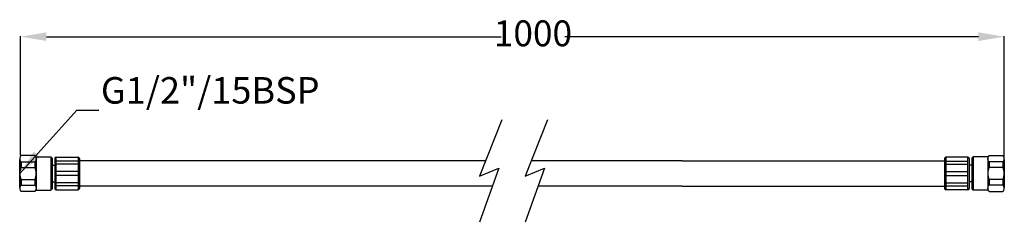
# Model space of a CAD drawing. Units: millimetres. Extents: x 41278 to 42022, y 1795 to 1948.
import ezdxf

# ---------------------------------------------------------------- set-up
doc = ezdxf.new("R2010")
doc.units = ezdxf.units.MM
doc.header["$LTSCALE"] = 5
doc.layers.get('DEFPOINTS').update_dxf_attribs({"linetype": 'CONTINUOUS'})
doc.layers.add('AM_0', color=7, linetype='CONTINUOUS', lineweight=25)
doc.styles.add('ACANSTS', font='romans.shx', dxfattribs={"height": 2.723684})
doc.styles.get("Standard").update_dxf_attribs({"font": 'ISOCP.SHX'})
doc.dimstyles.new('AM_ISO$0', dxfattribs={"dimtxt": 2.72, "dimasz": 3, "dimexe": 0.3, "dimexo": 1.5, "dimgap": 1.5, "dimtad": 0, "dimtih": 1, "dimtoh": 1, "dimdec": 1, "dimrnd": 5, "dimzin": 1, "dimdsep": 46, "dimtxsty": 'ACANSTS', "dimcen": 1, "dimclrt": 256, "dimadec": 0, "dimazin": 2, "dimtol": 1, "dimtp": 0.1, "dimtm": 0.1, "dimtfac": 1, "dimtdec": 1, "dimtmove": 0, "dimatfit": 3, "dimfxl": 0, "dimtzin": 1, "dimarcsym": 0})

# ---------------------------------------------------------------- blocks, each defined once
blk = doc.blocks.new('*D701')
at = {"layer": 'AM_0', "color": 0, "lineweight": -2}
for p, q in [((41278.65, 1845.9), (41278.65, 1935.48)), ((41298.15, 1935.18), (41641.63, 1935.18)), ((42002.07, 1935.18), (41689.6, 1935.18)), ((42021.57, 1843.93), (42021.57, 1935.48))]:
    blk.add_line(p, q, dxfattribs=at)
at = {"layer": 'AM_0', "color": 0}
for points in [[(41298.15, 1938.43), (41298.15, 1931.93), (41278.65, 1935.18)], [(42002.07, 1931.93), (42002.07, 1938.43), (42021.57, 1935.18)]]:
    blk.add_solid(points, dxfattribs=at)
at = {"layer": 'DEFPOINTS', "color": 0}
for p in [(42021.57, 1935.18), (41278.65, 1844.4), (42021.57, 1842.43)]:
    blk.add_point(p, dxfattribs=at)
at = {"layer": 'AM_0', "lineweight": 25, "insert": (41665.62, 1935.18), "char_height": 19.5, "attachment_point": 5}
blk.add_mtext('{1000}', dxfattribs=at)

msp = doc.modelspace()

# ---------------------------------------------------------------- linework, layer by layer
at = {"layer": 'AM_0', "lineweight": 25}
for p, q in [((41642.2, 1872.36), (41625.21, 1829.9)), ((41676.65, 1872.36), (41659.67, 1829.9)), ((41289.48, 1845.45), (41278.98, 1845.45)), ((41290.22, 1844.45), (41301.48, 1844.45)), ((41290.48, 1844.45), (41290.48, 1819.45)), ((41301.48, 1844.45), (41301.48, 1819.45)), ((41301.48, 1844.45), (41302.48, 1843.45)), ((41998.07, 1844.45), (41997.07, 1843.45)), ((41998.07, 1844.45), (41998.07, 1819.45)), ((42009.33, 1844.45), (41998.07, 1844.45)), ((42009.07, 1844.45), (42009.07, 1819.45)), ((42010.07, 1845.45), (42020.57, 1845.45)), ((41277.98, 1842.45), (41277.98, 1821.46)), ((41277.98, 1821.47), (41277.98, 1842.43)), ((41278.98, 1840.66), (41278.98, 1836.53)), ((41278.98, 1840.66), (41289.48, 1840.66)), ((41289.48, 1840.66), (41289.48, 1836.53)), ((41302.48, 1843.45), (41302.48, 1820.45)), ((41302.48, 1838.35), (41304.48, 1838.35)), ((41304.48, 1843.2), (41304.48, 1820.7)), ((41305.48, 1819.7), (41305.48, 1844.2)), ((41305.48, 1844.2), (41321.98, 1844.2)), ((41321.98, 1841.23), (41305.48, 1841.23)), ((41321.98, 1839.08), (41305.48, 1839.08)), ((41321.98, 1844.2), (41321.98, 1819.7)), ((41322.98, 1843.2), (41322.98, 1820.7)), ((41629.84, 1841.45), (41322.98, 1841.45)), ((41778.35, 1841.45), (41664.29, 1841.45)), ((41778.35, 1841.45), (41976.57, 1841.45)), ((41976.57, 1843.2), (41976.57, 1820.7)), ((41977.57, 1844.2), (41977.57, 1819.7)), ((41994.07, 1844.2), (41977.57, 1844.2)), ((41977.57, 1841.23), (41994.07, 1841.23)), ((41977.57, 1839.08), (41994.07, 1839.08)), ((41994.07, 1819.7), (41994.07, 1844.2)), ((41995.07, 1843.2), (41995.07, 1820.7)), ((41997.07, 1838.35), (41995.07, 1838.35)), ((41997.07, 1843.45), (41997.07, 1820.45)), ((42010.07, 1840.66), (42010.07, 1836.53)), ((42020.57, 1840.66), (42010.07, 1840.66)), ((42020.57, 1840.66), (42020.57, 1836.53)), ((42021.57, 1842.45), (42021.57, 1821.46)), ((42021.57, 1821.47), (42021.57, 1842.43)), ((41278.98, 1836.53), (41289.48, 1836.53)), ((41321.98, 1833.45), (41305.48, 1833.45)), ((41321.98, 1830.45), (41305.48, 1830.45)), ((41625.21, 1829.9), (41639.88, 1836.07)), ((41639.88, 1836.07), (41625.21, 1795.16)), ((41659.67, 1829.9), (41674.34, 1836.07)), ((41674.34, 1836.07), (41659.67, 1795.16)), ((41977.57, 1833.45), (41994.07, 1833.45)), ((41977.57, 1830.45), (41994.07, 1830.45)), ((42020.57, 1836.53), (42010.07, 1836.53)), ((41278.98, 1827.37), (41289.48, 1827.37)), ((41278.98, 1827.37), (41278.98, 1823.24)), ((41278.98, 1823.24), (41289.48, 1823.24)), ((41289.48, 1827.37), (41289.48, 1823.24)), ((41302.48, 1825.55), (41304.48, 1825.55)), ((41321.98, 1824.82), (41305.48, 1824.82)), ((41321.98, 1822.67), (41305.48, 1822.67)), ((41635, 1822.45), (41322.98, 1822.45)), ((41778.35, 1822.45), (41669.45, 1822.45)), ((41778.35, 1822.45), (41976.57, 1822.45)), ((41977.57, 1824.82), (41994.07, 1824.82)), ((41977.57, 1822.67), (41994.07, 1822.67)), ((41997.07, 1825.55), (41995.07, 1825.55)), ((42020.57, 1827.37), (42010.07, 1827.37)), ((42010.07, 1827.37), (42010.07, 1823.24)), ((42020.57, 1823.24), (42010.07, 1823.24)), ((42020.57, 1827.37), (42020.57, 1823.24)), ((41289.48, 1818.45), (41278.98, 1818.45)), ((41290.22, 1819.45), (41301.48, 1819.45)), ((41301.48, 1819.45), (41302.48, 1820.45)), ((41305.48, 1819.7), (41321.98, 1819.7)), ((41994.07, 1819.7), (41977.57, 1819.7)), ((41998.07, 1819.45), (41997.07, 1820.45)), ((42009.33, 1819.45), (41998.07, 1819.45)), ((42010.07, 1818.45), (42020.57, 1818.45))]:
    msp.add_line(p, q, dxfattribs=at)
for centre, radius, start, end in [((41281.16, 1843.06), 3.24, 132.35069, 227.64931), ((41287.3, 1843.06), 3.24, 312.35069, 47.64931), ((42012.26, 1843.06), 3.24, 132.35069, 227.64931), ((42018.39, 1843.06), 3.24, 312.35069, 47.64931), ((41305.48, 1843.2), 1, 90, 180), ((41321.98, 1843.2), 1, 0, 90), ((41977.57, 1843.2), 1, 90, 180), ((41994.07, 1843.2), 1, 0, 90), ((41289.17, 1831.95), 11.17, 155.80605, 204.19395), ((41279.29, 1831.95), 11.17, 335.80605, 24.19395), ((42020.26, 1831.95), 11.17, 155.80605, 204.19395), ((42010.38, 1831.95), 11.17, 335.80605, 24.19395), ((41281.16, 1820.85), 3.24, 132.35069, 227.64931), ((41287.3, 1820.85), 3.24, 312.35069, 47.64931), ((42012.26, 1820.85), 3.24, 132.35069, 227.64931), ((42018.39, 1820.85), 3.24, 312.35069, 47.64931), ((41305.48, 1820.7), 1, 180, 270), ((41321.98, 1820.7), 1, 270, 0), ((41977.57, 1820.7), 1, 180, 270), ((41994.07, 1820.7), 1, 270, 0)]:
    msp.add_arc(centre, radius, start, end, dxfattribs=at)

# ---------------------------------------------------------------- texts
at = {"layer": 'AM_0', "lineweight": 25, "insert": (41339.25, 1878.44), "char_height": 20, "attachment_point": 7}
msp.add_mtext('{G1/2"/15BSP}', dxfattribs=at)

# ---------------------------------------------------------------- dimensions: what is measured, and where the dimension line sits
at = {"layer": 'AM_0', "lineweight": 25}
dim = msp.add_linear_dim(base=(42021.57, 1935.18), p1=(41278.65, 1844.4), p2=(42021.57, 1842.43), text='{1000}', dimstyle='AM_ISO$0', override={"dimtxt": 19.5, "dimasz": 19.5, "dimdec": 0, "dimtxsty": 'Standard', "dimtol": 0}, dxfattribs=at)
dim.commit()
dim.dimension.update_dxf_attribs({"geometry": '*D701', "text_midpoint": (41665.62, 1935.18), "dimtype": 160})

# ---------------------------------------------------------------- leaders
at = {"layer": 'AM_0', "lineweight": 25, "annotation_type": 0, "has_hookline": 1, "hookline_direction": 0, "text_width": 146}
msp.add_leader([(41277.98, 1831.95), (41320.99, 1879.8), (41337.75, 1879.8)], dimstyle='AM_ISO$0', override={"dimtxt": 19.5, "dimasz": 19.5, "dimdec": 0, "dimtxsty": 'Standard', "dimtol": 0}, dxfattribs=at)

doc.saveas('drawing.dxf')
